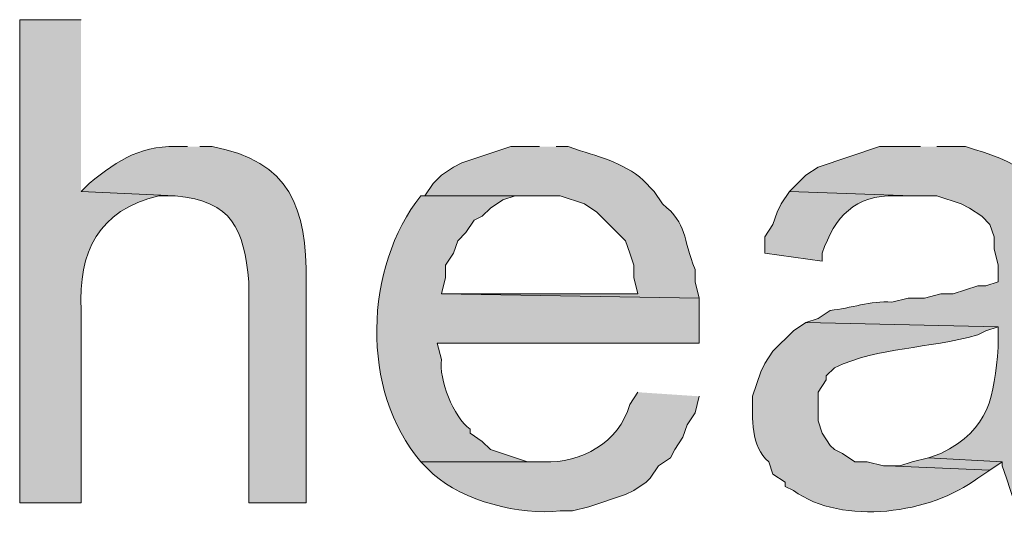
# Model space of a CAD drawing. Units: inches. Extents: x 16 to 194, y 61 to 218.
# Drawn here: x 156 to 161, y 94 to 97 of the extents above; entities that cross this region are included whole.
import ezdxf

# ---------------------------------------------------------------- set-up
doc = ezdxf.new("R2010")
doc.units = ezdxf.units.IN
doc.header["$MEASUREMENT"] = 0
doc.layers.add('Layer 1', color=7, linetype='Continuous')

msp = doc.modelspace()

# ---------------------------------------------------------------- hatches: boundary and pattern name
at = {"layer": 'Layer 1', "true_color": 0xffffff}
h = msp.add_hatch(color=7, dxfattribs=at)
edge = h.paths.add_edge_path()
edge.add_spline(control_points=[(156.0618, 96.5271), (156.0618, 96.5271), (155.7443, 96.5271), (155.7443, 96.5271), (155.7443, 96.5271), (155.7443, 94.0294), (155.7443, 94.0294), (155.7443, 94.0294), (156.0618, 94.0294), (156.0618, 94.0294), (156.0618, 94.0294), (156.0618, 95.0242), (156.0618, 95.0242), (156.0477, 95.3276), (156.1483, 95.5407), (156.464, 95.6169), (156.464, 95.6169), (156.5487, 95.6169), (156.5487, 95.6169), (156.5487, 95.6169), (156.0618, 95.638), (156.0618, 95.638)], knot_values=[0, 0, 0, 0, 0.352778, 0.352778, 0.352778, 0.705556, 0.705556, 0.705556, 1.058333, 1.058333, 1.058333, 1.411111, 1.411111, 1.411111, 1.763889, 1.763889, 1.763889, 2.116667, 2.116667, 2.116667, 2.469444, 2.469444, 2.469444, 2.469444], degree=3, periodic=0)
edge.add_line((156.0618, 95.638), (156.0618, 96.5271))
h = msp.add_hatch(color=7, dxfattribs=at)
edge = h.paths.add_edge_path()
edge.add_spline(control_points=[(156.6122, 95.8709), (156.6122, 95.8709), (156.591, 95.8709), (156.591, 95.8709), (156.3797, 95.8829), (156.2576, 95.8067), (156.1042, 95.6804), (156.1042, 95.6804), (156.0618, 95.6381), (156.0618, 95.6381), (156.0618, 95.6381), (156.5487, 95.6169), (156.5487, 95.6169), (156.8464, 95.5873), (156.9011, 95.4468), (156.9297, 95.1724), (156.9297, 95.1724), (156.9297, 94.0294), (156.9297, 94.0294), (156.9297, 94.0294), (157.226, 94.0294), (157.226, 94.0294), (157.226, 94.0294), (157.226, 95.1724), (157.226, 95.1724), (157.2274, 95.5562), (157.1445, 95.7943), (156.7392, 95.8709), (156.7392, 95.8709), (156.6757, 95.8709), (156.6757, 95.8709)], knot_values=[0, 0, 0, 0, 0.352778, 0.352778, 0.352778, 0.705556, 0.705556, 0.705556, 1.058333, 1.058333, 1.058333, 1.411111, 1.411111, 1.411111, 1.763889, 1.763889, 1.763889, 2.116667, 2.116667, 2.116667, 2.469444, 2.469444, 2.469444, 2.822222, 2.822222, 2.822222, 3.175, 3.175, 3.175, 3.527778, 3.527778, 3.527778, 3.527778], degree=3, periodic=0)
edge.add_line((156.6757, 95.8709), (156.6122, 95.8709))
h = msp.add_hatch(color=7, dxfattribs=at)
edge = h.paths.add_edge_path()
edge.add_spline(control_points=[(158.4325, 95.8709), (158.4325, 95.8709), (158.2843, 95.8709), (158.2843, 95.8709), (158.2843, 95.8709), (158.0303, 95.7862), (158.0303, 95.7862), (158.0303, 95.7862), (157.988, 95.7651), (157.988, 95.7651), (157.988, 95.7651), (157.9245, 95.7227), (157.9245, 95.7227), (157.9245, 95.7227), (157.8822, 95.6804), (157.8822, 95.6804), (157.8822, 95.6804), (157.8398, 95.6169), (157.8398, 95.6169), (157.8398, 95.6169), (158.5383, 95.6169), (158.5383, 95.6169), (158.5383, 95.6169), (158.6653, 95.5745), (158.6653, 95.5745), (158.6653, 95.5745), (158.7288, 95.5322), (158.7288, 95.5322), (158.7288, 95.5322), (158.877, 95.3841), (158.877, 95.3841), (158.877, 95.3841), (158.8982, 95.3205), (158.8982, 95.3205), (158.8982, 95.3205), (158.9193, 95.2571), (158.9193, 95.2571), (158.9193, 95.2571), (158.9193, 95.1936), (158.9193, 95.1936), (158.9193, 95.1936), (158.9405, 95.1089), (158.9405, 95.1089), (158.9405, 95.1089), (157.9245, 95.1089), (157.9245, 95.1089), (157.9245, 95.1089), (159.258, 95.0877), (159.258, 95.0877), (159.258, 95.0877), (159.2368, 95.1724), (159.2368, 95.1724), (159.2368, 95.1724), (159.2368, 95.2359), (159.2368, 95.2359), (159.1695, 95.3982), (159.1998, 95.4691), (159.0675, 95.5745), (159.0675, 95.5745), (159.0252, 95.6381), (159.0252, 95.6381), (159.0252, 95.6381), (159.004, 95.6592), (159.004, 95.6592), (158.9137, 95.7682), (158.7747, 95.8091), (158.6442, 95.8497), (158.6442, 95.8497), (158.5807, 95.8709), (158.5807, 95.8709), (158.5807, 95.8709), (158.5172, 95.8709), (158.5172, 95.8709)], knot_values=[0, 0, 0, 0, 0.352778, 0.352778, 0.352778, 0.705556, 0.705556, 0.705556, 1.058333, 1.058333, 1.058333, 1.411111, 1.411111, 1.411111, 1.763889, 1.763889, 1.763889, 2.116667, 2.116667, 2.116667, 2.469444, 2.469444, 2.469444, 2.822222, 2.822222, 2.822222, 3.175, 3.175, 3.175, 3.527778, 3.527778, 3.527778, 3.880556, 3.880556, 3.880556, 4.233333, 4.233333, 4.233333, 4.586111, 4.586111, 4.586111, 4.938889, 4.938889, 4.938889, 5.291667, 5.291667, 5.291667, 5.644444, 5.644444, 5.644444, 5.997222, 5.997222, 5.997222, 6.35, 6.35, 6.35, 6.702778, 6.702778, 6.702778, 7.055556, 7.055556, 7.055556, 7.408333, 7.408333, 7.408333, 7.761111, 7.761111, 7.761111, 8.113889, 8.113889, 8.113889, 8.466667, 8.466667, 8.466667, 8.466667], degree=3, periodic=0)
edge.add_line((158.5172, 95.8709), (158.4325, 95.8709))
h = msp.add_hatch(color=7, dxfattribs=at)
edge = h.paths.add_edge_path()
edge.add_spline(control_points=[(160.401, 95.8709), (160.401, 95.8709), (160.1893, 95.8709), (160.1893, 95.8709), (160.1893, 95.8709), (159.8718, 95.7651), (159.8718, 95.7651), (159.8718, 95.7651), (159.8083, 95.7227), (159.8083, 95.7227), (159.8083, 95.7227), (159.7237, 95.6381), (159.7237, 95.6381), (159.7237, 95.6381), (160.3587, 95.6169), (160.3587, 95.6169), (160.3587, 95.6169), (160.4857, 95.6169), (160.4857, 95.6169), (160.4857, 95.6169), (160.6127, 95.5745), (160.6127, 95.5745), (160.6127, 95.5745), (160.655, 95.5534), (160.655, 95.5534), (160.655, 95.5534), (160.7185, 95.5111), (160.7185, 95.5111), (160.7185, 95.5111), (160.7608, 95.4687), (160.7608, 95.4687), (160.7608, 95.4687), (160.782, 95.4052), (160.782, 95.4052), (160.782, 95.4052), (160.782, 95.3417), (160.782, 95.3417), (160.782, 95.3417), (160.8032, 95.2571), (160.8032, 95.2571), (160.8032, 95.2571), (160.8032, 95.1724), (160.8032, 95.1724), (160.8032, 95.1724), (160.7397, 95.1512), (160.7397, 95.1512), (160.7397, 95.1512), (160.6973, 95.1512), (160.6973, 95.1512), (160.6973, 95.1512), (160.5703, 95.1089), (160.5703, 95.1089), (160.5703, 95.1089), (160.5068, 95.1089), (160.5068, 95.1089), (160.5068, 95.1089), (160.4222, 95.0877), (160.4222, 95.0877), (160.4222, 95.0877), (160.3375, 95.0877), (160.3375, 95.0877), (160.3375, 95.0877), (160.2528, 95.0665), (160.2528, 95.0665), (160.1435, 95.0757), (160.0394, 95.0337), (159.9353, 95.0242), (159.9353, 95.0242), (159.8718, 94.9819), (159.8718, 94.9819), (159.8718, 94.9819), (159.8083, 94.9607), (159.8083, 94.9607), (159.8083, 94.9607), (160.8032, 94.9396), (160.8032, 94.9396), (160.8032, 94.9396), (160.8032, 94.8337), (160.8032, 94.8337), (160.7802, 94.5755), (160.7633, 94.4136), (160.5068, 94.2834), (160.5068, 94.2834), (160.4433, 94.2622), (160.4433, 94.2622), (160.4433, 94.2622), (160.8243, 94.241), (160.8243, 94.241), (160.8243, 94.241), (160.8243, 94.2199), (160.8243, 94.2199), (160.8243, 94.2199), (160.8455, 94.1564), (160.8455, 94.1564), (160.8455, 94.1564), (160.8878, 94.0294), (160.8878, 94.0294), (160.8878, 94.0294), (161.2053, 94.0294), (161.2053, 94.0294), (161.2053, 94.0294), (161.1842, 94.0506), (161.1842, 94.0506), (161.1842, 94.0506), (161.163, 94.1141), (161.163, 94.1141), (161.0617, 94.3917), (161.115, 95.0373), (161.0995, 95.2994), (161.0995, 95.2994), (161.0995, 95.4264), (161.0995, 95.4264), (161.0603, 95.7217), (160.8949, 95.7954), (160.6338, 95.8709), (160.6338, 95.8709), (160.4857, 95.8709), (160.4857, 95.8709)], knot_values=[0, 0, 0, 0, 0.352778, 0.352778, 0.352778, 0.705556, 0.705556, 0.705556, 1.058333, 1.058333, 1.058333, 1.411111, 1.411111, 1.411111, 1.763889, 1.763889, 1.763889, 2.116667, 2.116667, 2.116667, 2.469444, 2.469444, 2.469444, 2.822222, 2.822222, 2.822222, 3.175, 3.175, 3.175, 3.527778, 3.527778, 3.527778, 3.880556, 3.880556, 3.880556, 4.233333, 4.233333, 4.233333, 4.586111, 4.586111, 4.586111, 4.938889, 4.938889, 4.938889, 5.291667, 5.291667, 5.291667, 5.644444, 5.644444, 5.644444, 5.997222, 5.997222, 5.997222, 6.35, 6.35, 6.35, 6.702778, 6.702778, 6.702778, 7.055556, 7.055556, 7.055556, 7.408333, 7.408333, 7.408333, 7.761111, 7.761111, 7.761111, 8.113889, 8.113889, 8.113889, 8.466667, 8.466667, 8.466667, 8.819444, 8.819444, 8.819444, 9.172222, 9.172222, 9.172222, 9.525, 9.525, 9.525, 9.877778, 9.877778, 9.877778, 10.230556, 10.230556, 10.230556, 10.583333, 10.583333, 10.583333, 10.936111, 10.936111, 10.936111, 11.288889, 11.288889, 11.288889, 11.641667, 11.641667, 11.641667, 11.994444, 11.994444, 11.994444, 12.347222, 12.347222, 12.347222, 12.7, 12.7, 12.7, 13.052778, 13.052778, 13.052778, 13.405556, 13.405556, 13.405556, 13.758333, 13.758333, 13.758333, 13.758333], degree=3, periodic=0)
edge.add_line((160.4857, 95.8709), (160.401, 95.8709))
h = msp.add_hatch(color=7, dxfattribs=at)
edge = h.paths.add_edge_path()
edge.add_spline(control_points=[(157.8398, 95.6169), (157.8398, 95.6169), (157.8187, 95.6169), (157.8187, 95.6169), (157.5255, 95.2504), (157.5033, 94.6069), (157.8187, 94.241), (157.8187, 94.241), (158.4537, 94.241), (158.4537, 94.241), (158.4537, 94.241), (158.369, 94.241), (158.369, 94.241), (158.369, 94.241), (158.1785, 94.3046), (158.1785, 94.3046), (158.1785, 94.3046), (158.1362, 94.3469), (158.1362, 94.3469), (158.1362, 94.3469), (158.0727, 94.3892), (158.0727, 94.3892), (158.0727, 94.3892), (158.0727, 94.4104), (158.0727, 94.4104), (157.9852, 94.4735), (157.9107, 94.6686), (157.9245, 94.7702), (157.9245, 94.7702), (157.9033, 94.8549), (157.9033, 94.8549), (157.9033, 94.8549), (159.258, 94.8549), (159.258, 94.8549), (159.258, 94.8549), (159.258, 95.0877), (159.258, 95.0877), (159.258, 95.0877), (157.9245, 95.1089), (157.9245, 95.1089), (157.9245, 95.1089), (157.9457, 95.1936), (157.9457, 95.1936), (157.9457, 95.1936), (157.9457, 95.2571), (157.9457, 95.2571), (157.9457, 95.2571), (157.988, 95.3205), (157.988, 95.3205), (157.988, 95.3205), (158.0092, 95.3841), (158.0092, 95.3841), (158.0092, 95.3841), (158.0515, 95.4264), (158.0515, 95.4264), (158.0515, 95.4264), (158.0938, 95.4899), (158.0938, 95.4899), (158.0938, 95.4899), (158.1362, 95.5111), (158.1362, 95.5111), (158.1362, 95.5111), (158.1785, 95.5534), (158.1785, 95.5534), (158.1785, 95.5534), (158.242, 95.5957), (158.242, 95.5957), (158.242, 95.5957), (158.3055, 95.6169), (158.3055, 95.6169), (158.3055, 95.6169), (158.4537, 95.6169), (158.4537, 95.6169)], knot_values=[0, 0, 0, 0, 0.352778, 0.352778, 0.352778, 0.705556, 0.705556, 0.705556, 1.058333, 1.058333, 1.058333, 1.411111, 1.411111, 1.411111, 1.763889, 1.763889, 1.763889, 2.116667, 2.116667, 2.116667, 2.469444, 2.469444, 2.469444, 2.822222, 2.822222, 2.822222, 3.175, 3.175, 3.175, 3.527778, 3.527778, 3.527778, 3.880556, 3.880556, 3.880556, 4.233333, 4.233333, 4.233333, 4.586111, 4.586111, 4.586111, 4.938889, 4.938889, 4.938889, 5.291667, 5.291667, 5.291667, 5.644444, 5.644444, 5.644444, 5.997222, 5.997222, 5.997222, 6.35, 6.35, 6.35, 6.702778, 6.702778, 6.702778, 7.055556, 7.055556, 7.055556, 7.408333, 7.408333, 7.408333, 7.761111, 7.761111, 7.761111, 8.113889, 8.113889, 8.113889, 8.466667, 8.466667, 8.466667, 8.466667], degree=3, periodic=0)
edge.add_line((158.4537, 95.6169), (157.8398, 95.6169))
h = msp.add_hatch(color=7, dxfattribs=at)
edge = h.paths.add_edge_path()
edge.add_spline(control_points=[(159.7237, 95.6381), (159.7237, 95.6381), (159.6813, 95.5745), (159.6813, 95.5745), (159.6813, 95.5745), (159.6602, 95.5322), (159.6602, 95.5322), (159.6602, 95.5322), (159.639, 95.4687), (159.639, 95.4687), (159.639, 95.4687), (159.5967, 95.4052), (159.5967, 95.4052), (159.5967, 95.4052), (159.5967, 95.3205), (159.5967, 95.3205), (159.5967, 95.3205), (159.893, 95.2782), (159.893, 95.2782), (159.893, 95.2782), (159.893, 95.3205), (159.893, 95.3205), (159.9604, 95.5103), (160.0602, 95.6208), (160.274, 95.6169), (160.274, 95.6169), (160.3587, 95.6169), (160.3587, 95.6169)], knot_values=[0, 0, 0, 0, 0.352778, 0.352778, 0.352778, 0.705556, 0.705556, 0.705556, 1.058333, 1.058333, 1.058333, 1.411111, 1.411111, 1.411111, 1.763889, 1.763889, 1.763889, 2.116667, 2.116667, 2.116667, 2.469444, 2.469444, 2.469444, 2.822222, 2.822222, 2.822222, 3.175, 3.175, 3.175, 3.175], degree=3, periodic=0)
edge.add_line((160.3587, 95.6169), (159.7237, 95.6381))
h = msp.add_hatch(color=7, dxfattribs=at)
edge = h.paths.add_edge_path()
edge.add_spline(control_points=[(159.8083, 94.9607), (159.8083, 94.9607), (159.7448, 94.9184), (159.7448, 94.9184), (159.7448, 94.9184), (159.639, 94.8125), (159.639, 94.8125), (159.639, 94.8125), (159.5967, 94.7491), (159.5967, 94.7491), (159.5967, 94.7491), (159.5755, 94.7067), (159.5755, 94.7067), (159.5755, 94.7067), (159.5332, 94.5797), (159.5332, 94.5797), (159.5328, 94.4672), (159.5212, 94.3201), (159.6178, 94.241), (159.6178, 94.241), (159.639, 94.1776), (159.639, 94.1776), (159.639, 94.1776), (159.7025, 94.1352), (159.7025, 94.1352), (159.7025, 94.1352), (159.7025, 94.114), (159.7025, 94.114), (159.7025, 94.114), (159.7448, 94.0929), (159.7448, 94.0929), (160.0002, 93.9077), (160.4574, 93.974), (160.6973, 94.1564), (160.6973, 94.1564), (160.7608, 94.1987), (160.7608, 94.1987), (160.7608, 94.1987), (160.2317, 94.2199), (160.2317, 94.2199), (160.2317, 94.2199), (160.2105, 94.2199), (160.2105, 94.2199), (160.2105, 94.2199), (160.1258, 94.241), (160.1258, 94.241), (160.1258, 94.241), (160.0623, 94.241), (160.0623, 94.241), (160.0623, 94.241), (159.9988, 94.2834), (159.9988, 94.2834), (159.9988, 94.2834), (159.9565, 94.3045), (159.9565, 94.3045), (159.9565, 94.3045), (159.9353, 94.3257), (159.9353, 94.3257), (159.9353, 94.3257), (159.893, 94.3892), (159.893, 94.3892), (159.893, 94.3892), (159.8718, 94.4527), (159.8718, 94.4527), (159.8718, 94.4527), (159.8718, 94.6009), (159.8718, 94.6009), (159.8718, 94.6009), (159.9142, 94.6644), (159.9142, 94.6644), (159.9142, 94.6644), (159.9142, 94.6855), (159.9142, 94.6855), (159.9142, 94.6855), (159.9565, 94.7279), (159.9565, 94.7279), (160.1953, 94.8376), (160.4352, 94.8231), (160.6973, 94.8972), (160.6973, 94.8972), (160.7397, 94.9184), (160.7397, 94.9184), (160.7397, 94.9184), (160.8032, 94.9395), (160.8032, 94.9395)], knot_values=[0, 0, 0, 0, 0.352778, 0.352778, 0.352778, 0.705556, 0.705556, 0.705556, 1.058333, 1.058333, 1.058333, 1.411111, 1.411111, 1.411111, 1.763889, 1.763889, 1.763889, 2.116667, 2.116667, 2.116667, 2.469444, 2.469444, 2.469444, 2.822222, 2.822222, 2.822222, 3.175, 3.175, 3.175, 3.527778, 3.527778, 3.527778, 3.880556, 3.880556, 3.880556, 4.233333, 4.233333, 4.233333, 4.586111, 4.586111, 4.586111, 4.938889, 4.938889, 4.938889, 5.291667, 5.291667, 5.291667, 5.644444, 5.644444, 5.644444, 5.997222, 5.997222, 5.997222, 6.35, 6.35, 6.35, 6.702778, 6.702778, 6.702778, 7.055556, 7.055556, 7.055556, 7.408333, 7.408333, 7.408333, 7.761111, 7.761111, 7.761111, 8.113889, 8.113889, 8.113889, 8.466667, 8.466667, 8.466667, 8.819444, 8.819444, 8.819444, 9.172222, 9.172222, 9.172222, 9.525, 9.525, 9.525, 9.877778, 9.877778, 9.877778, 9.877778], degree=3, periodic=0)
edge.add_line((160.8032, 94.9395), (159.8083, 94.9607))
h = msp.add_hatch(color=7, dxfattribs=at)
edge = h.paths.add_edge_path()
edge.add_spline(control_points=[(158.9405, 94.6009), (158.9405, 94.6009), (158.8982, 94.5374), (158.8982, 94.5374), (158.8445, 94.3405), (158.647, 94.2336), (158.4537, 94.241), (158.4537, 94.241), (157.8187, 94.241), (157.8187, 94.241), (157.8187, 94.241), (157.8822, 94.1776), (157.8822, 94.1776), (158.0374, 94.0389), (158.3291, 93.9638), (158.5383, 93.987), (158.5383, 93.987), (158.6018, 93.987), (158.6018, 93.987), (158.6018, 93.987), (158.6865, 94.0082), (158.6865, 94.0082), (158.6865, 94.0082), (158.877, 94.0717), (158.877, 94.0717), (158.877, 94.0717), (158.9193, 94.0929), (158.9193, 94.0929), (158.9193, 94.0929), (158.9828, 94.1352), (158.9828, 94.1352), (158.9828, 94.1352), (159.004, 94.1564), (159.004, 94.1564), (159.004, 94.1564), (159.0463, 94.2199), (159.0463, 94.2199), (159.0463, 94.2199), (159.1098, 94.2622), (159.1098, 94.2622), (159.1098, 94.2622), (159.131, 94.3045), (159.131, 94.3045), (159.131, 94.3045), (159.1733, 94.3681), (159.1733, 94.3681), (159.1733, 94.3681), (159.1945, 94.4316), (159.1945, 94.4316), (159.1945, 94.4316), (159.2368, 94.4951), (159.2368, 94.4951), (159.2368, 94.4951), (159.258, 94.5797), (159.258, 94.5797)], knot_values=[0, 0, 0, 0, 0.352778, 0.352778, 0.352778, 0.705556, 0.705556, 0.705556, 1.058333, 1.058333, 1.058333, 1.411111, 1.411111, 1.411111, 1.763889, 1.763889, 1.763889, 2.116667, 2.116667, 2.116667, 2.469444, 2.469444, 2.469444, 2.822222, 2.822222, 2.822222, 3.175, 3.175, 3.175, 3.527778, 3.527778, 3.527778, 3.880556, 3.880556, 3.880556, 4.233333, 4.233333, 4.233333, 4.586111, 4.586111, 4.586111, 4.938889, 4.938889, 4.938889, 5.291667, 5.291667, 5.291667, 5.644444, 5.644444, 5.644444, 5.997222, 5.997222, 5.997222, 6.35, 6.35, 6.35, 6.35], degree=3, periodic=0)
edge.add_line((159.258, 94.5797), (158.9405, 94.6009))
msp.add_hatch(color=7, dxfattribs=at).paths.add_polyline_path([(160.4433, 94.2622), (160.3587, 94.241), (160.2952, 94.2199), (160.2317, 94.2199), (160.7608, 94.1987), (160.8243, 94.241)])

# ---------------------------------------------------------------- linework, layer by layer
at = {"layer": 'Layer 1', "lineweight": 0}
msp.add_lwpolyline([(160.4433, 94.2622), (160.3587, 94.241), (160.2952, 94.2199), (160.2317, 94.2199), (160.7608, 94.1987), (160.8243, 94.241)], dxfattribs=at)
for points, knots in [([(156.0618, 96.5271), (156.0618, 96.5271), (155.7443, 96.5271), (155.7443, 96.5271), (155.7443, 96.5271), (155.7443, 94.0294), (155.7443, 94.0294), (155.7443, 94.0294), (156.0618, 94.0294), (156.0618, 94.0294), (156.0618, 94.0294), (156.0618, 95.0242), (156.0618, 95.0242), (156.0477, 95.3276), (156.1483, 95.5407), (156.464, 95.6169), (156.464, 95.6169), (156.5487, 95.6169), (156.5487, 95.6169), (156.5487, 95.6169), (156.0618, 95.638), (156.0618, 95.638)], [0, 0, 0, 0, 1, 1, 1, 2, 2, 2, 3, 3, 3, 4, 4, 4, 5, 5, 5, 6, 6, 6, 7, 7, 7, 7]), ([(156.6122, 95.8709), (156.6122, 95.8709), (156.591, 95.8709), (156.591, 95.8709), (156.3797, 95.8829), (156.2576, 95.8067), (156.1042, 95.6804), (156.1042, 95.6804), (156.0618, 95.6381), (156.0618, 95.6381), (156.0618, 95.6381), (156.5487, 95.6169), (156.5487, 95.6169), (156.8464, 95.5873), (156.9011, 95.4468), (156.9297, 95.1724), (156.9297, 95.1724), (156.9297, 94.0294), (156.9297, 94.0294), (156.9297, 94.0294), (157.226, 94.0294), (157.226, 94.0294), (157.226, 94.0294), (157.226, 95.1724), (157.226, 95.1724), (157.2274, 95.5562), (157.1445, 95.7943), (156.7392, 95.8709), (156.7392, 95.8709), (156.6757, 95.8709), (156.6757, 95.8709)], [0, 0, 0, 0, 1, 1, 1, 2, 2, 2, 3, 3, 3, 4, 4, 4, 5, 5, 5, 6, 6, 6, 7, 7, 7, 8, 8, 8, 9, 9, 9, 10, 10, 10, 10]), ([(158.4325, 95.8709), (158.4325, 95.8709), (158.2843, 95.8709), (158.2843, 95.8709), (158.2843, 95.8709), (158.0303, 95.7862), (158.0303, 95.7862), (158.0303, 95.7862), (157.988, 95.7651), (157.988, 95.7651), (157.988, 95.7651), (157.9245, 95.7227), (157.9245, 95.7227), (157.9245, 95.7227), (157.8822, 95.6804), (157.8822, 95.6804), (157.8822, 95.6804), (157.8398, 95.6169), (157.8398, 95.6169), (157.8398, 95.6169), (158.5383, 95.6169), (158.5383, 95.6169), (158.5383, 95.6169), (158.6653, 95.5745), (158.6653, 95.5745), (158.6653, 95.5745), (158.7288, 95.5322), (158.7288, 95.5322), (158.7288, 95.5322), (158.877, 95.3841), (158.877, 95.3841), (158.877, 95.3841), (158.8982, 95.3205), (158.8982, 95.3205), (158.8982, 95.3205), (158.9193, 95.2571), (158.9193, 95.2571), (158.9193, 95.2571), (158.9193, 95.1936), (158.9193, 95.1936), (158.9193, 95.1936), (158.9405, 95.1089), (158.9405, 95.1089), (158.9405, 95.1089), (157.9245, 95.1089), (157.9245, 95.1089), (157.9245, 95.1089), (159.258, 95.0877), (159.258, 95.0877), (159.258, 95.0877), (159.2368, 95.1724), (159.2368, 95.1724), (159.2368, 95.1724), (159.2368, 95.2359), (159.2368, 95.2359), (159.1695, 95.3982), (159.1998, 95.4691), (159.0675, 95.5745), (159.0675, 95.5745), (159.0252, 95.6381), (159.0252, 95.6381), (159.0252, 95.6381), (159.004, 95.6592), (159.004, 95.6592), (158.9137, 95.7682), (158.7747, 95.8091), (158.6442, 95.8497), (158.6442, 95.8497), (158.5807, 95.8709), (158.5807, 95.8709), (158.5807, 95.8709), (158.5172, 95.8709), (158.5172, 95.8709)], [0, 0, 0, 0, 1, 1, 1, 2, 2, 2, 3, 3, 3, 4, 4, 4, 5, 5, 5, 6, 6, 6, 7, 7, 7, 8, 8, 8, 9, 9, 9, 10, 10, 10, 11, 11, 11, 12, 12, 12, 13, 13, 13, 14, 14, 14, 15, 15, 15, 16, 16, 16, 17, 17, 17, 18, 18, 18, 19, 19, 19, 20, 20, 20, 21, 21, 21, 22, 22, 22, 23, 23, 23, 24, 24, 24, 24]), ([(160.401, 95.8709), (160.401, 95.8709), (160.1893, 95.8709), (160.1893, 95.8709), (160.1893, 95.8709), (159.8718, 95.7651), (159.8718, 95.7651), (159.8718, 95.7651), (159.8083, 95.7227), (159.8083, 95.7227), (159.8083, 95.7227), (159.7237, 95.6381), (159.7237, 95.6381), (159.7237, 95.6381), (160.3587, 95.6169), (160.3587, 95.6169), (160.3587, 95.6169), (160.4857, 95.6169), (160.4857, 95.6169), (160.4857, 95.6169), (160.6127, 95.5745), (160.6127, 95.5745), (160.6127, 95.5745), (160.655, 95.5534), (160.655, 95.5534), (160.655, 95.5534), (160.7185, 95.5111), (160.7185, 95.5111), (160.7185, 95.5111), (160.7608, 95.4687), (160.7608, 95.4687), (160.7608, 95.4687), (160.782, 95.4052), (160.782, 95.4052), (160.782, 95.4052), (160.782, 95.3417), (160.782, 95.3417), (160.782, 95.3417), (160.8032, 95.2571), (160.8032, 95.2571), (160.8032, 95.2571), (160.8032, 95.1724), (160.8032, 95.1724), (160.8032, 95.1724), (160.7397, 95.1512), (160.7397, 95.1512), (160.7397, 95.1512), (160.6973, 95.1512), (160.6973, 95.1512), (160.6973, 95.1512), (160.5703, 95.1089), (160.5703, 95.1089), (160.5703, 95.1089), (160.5068, 95.1089), (160.5068, 95.1089), (160.5068, 95.1089), (160.4222, 95.0877), (160.4222, 95.0877), (160.4222, 95.0877), (160.3375, 95.0877), (160.3375, 95.0877), (160.3375, 95.0877), (160.2528, 95.0665), (160.2528, 95.0665), (160.1435, 95.0757), (160.0394, 95.0337), (159.9353, 95.0242), (159.9353, 95.0242), (159.8718, 94.9819), (159.8718, 94.9819), (159.8718, 94.9819), (159.8083, 94.9607), (159.8083, 94.9607), (159.8083, 94.9607), (160.8032, 94.9396), (160.8032, 94.9396), (160.8032, 94.9396), (160.8032, 94.8337), (160.8032, 94.8337), (160.7802, 94.5755), (160.7633, 94.4136), (160.5068, 94.2834), (160.5068, 94.2834), (160.4433, 94.2622), (160.4433, 94.2622), (160.4433, 94.2622), (160.8243, 94.241), (160.8243, 94.241), (160.8243, 94.241), (160.8243, 94.2199), (160.8243, 94.2199), (160.8243, 94.2199), (160.8455, 94.1564), (160.8455, 94.1564), (160.8455, 94.1564), (160.8878, 94.0294), (160.8878, 94.0294), (160.8878, 94.0294), (161.2053, 94.0294), (161.2053, 94.0294), (161.2053, 94.0294), (161.1842, 94.0506), (161.1842, 94.0506), (161.1842, 94.0506), (161.163, 94.1141), (161.163, 94.1141), (161.0617, 94.3917), (161.115, 95.0373), (161.0995, 95.2994), (161.0995, 95.2994), (161.0995, 95.4264), (161.0995, 95.4264), (161.0603, 95.7217), (160.8949, 95.7954), (160.6338, 95.8709), (160.6338, 95.8709), (160.4857, 95.8709), (160.4857, 95.8709)], [0, 0, 0, 0, 1, 1, 1, 2, 2, 2, 3, 3, 3, 4, 4, 4, 5, 5, 5, 6, 6, 6, 7, 7, 7, 8, 8, 8, 9, 9, 9, 10, 10, 10, 11, 11, 11, 12, 12, 12, 13, 13, 13, 14, 14, 14, 15, 15, 15, 16, 16, 16, 17, 17, 17, 18, 18, 18, 19, 19, 19, 20, 20, 20, 21, 21, 21, 22, 22, 22, 23, 23, 23, 24, 24, 24, 25, 25, 25, 26, 26, 26, 27, 27, 27, 28, 28, 28, 29, 29, 29, 30, 30, 30, 31, 31, 31, 32, 32, 32, 33, 33, 33, 34, 34, 34, 35, 35, 35, 36, 36, 36, 37, 37, 37, 38, 38, 38, 39, 39, 39, 39]), ([(157.8398, 95.6169), (157.8398, 95.6169), (157.8187, 95.6169), (157.8187, 95.6169), (157.5255, 95.2504), (157.5033, 94.6069), (157.8187, 94.241), (157.8187, 94.241), (158.4537, 94.241), (158.4537, 94.241), (158.4537, 94.241), (158.369, 94.241), (158.369, 94.241), (158.369, 94.241), (158.1785, 94.3046), (158.1785, 94.3046), (158.1785, 94.3046), (158.1362, 94.3469), (158.1362, 94.3469), (158.1362, 94.3469), (158.0727, 94.3892), (158.0727, 94.3892), (158.0727, 94.3892), (158.0727, 94.4104), (158.0727, 94.4104), (157.9852, 94.4735), (157.9107, 94.6686), (157.9245, 94.7702), (157.9245, 94.7702), (157.9033, 94.8549), (157.9033, 94.8549), (157.9033, 94.8549), (159.258, 94.8549), (159.258, 94.8549), (159.258, 94.8549), (159.258, 95.0877), (159.258, 95.0877), (159.258, 95.0877), (157.9245, 95.1089), (157.9245, 95.1089), (157.9245, 95.1089), (157.9457, 95.1936), (157.9457, 95.1936), (157.9457, 95.1936), (157.9457, 95.2571), (157.9457, 95.2571), (157.9457, 95.2571), (157.988, 95.3205), (157.988, 95.3205), (157.988, 95.3205), (158.0092, 95.3841), (158.0092, 95.3841), (158.0092, 95.3841), (158.0515, 95.4264), (158.0515, 95.4264), (158.0515, 95.4264), (158.0938, 95.4899), (158.0938, 95.4899), (158.0938, 95.4899), (158.1362, 95.5111), (158.1362, 95.5111), (158.1362, 95.5111), (158.1785, 95.5534), (158.1785, 95.5534), (158.1785, 95.5534), (158.242, 95.5957), (158.242, 95.5957), (158.242, 95.5957), (158.3055, 95.6169), (158.3055, 95.6169), (158.3055, 95.6169), (158.4537, 95.6169), (158.4537, 95.6169)], [0, 0, 0, 0, 1, 1, 1, 2, 2, 2, 3, 3, 3, 4, 4, 4, 5, 5, 5, 6, 6, 6, 7, 7, 7, 8, 8, 8, 9, 9, 9, 10, 10, 10, 11, 11, 11, 12, 12, 12, 13, 13, 13, 14, 14, 14, 15, 15, 15, 16, 16, 16, 17, 17, 17, 18, 18, 18, 19, 19, 19, 20, 20, 20, 21, 21, 21, 22, 22, 22, 23, 23, 23, 24, 24, 24, 24]), ([(159.7237, 95.6381), (159.7237, 95.6381), (159.6813, 95.5745), (159.6813, 95.5745), (159.6813, 95.5745), (159.6602, 95.5322), (159.6602, 95.5322), (159.6602, 95.5322), (159.639, 95.4687), (159.639, 95.4687), (159.639, 95.4687), (159.5967, 95.4052), (159.5967, 95.4052), (159.5967, 95.4052), (159.5967, 95.3205), (159.5967, 95.3205), (159.5967, 95.3205), (159.893, 95.2782), (159.893, 95.2782), (159.893, 95.2782), (159.893, 95.3205), (159.893, 95.3205), (159.9604, 95.5103), (160.0602, 95.6208), (160.274, 95.6169), (160.274, 95.6169), (160.3587, 95.6169), (160.3587, 95.6169)], [0, 0, 0, 0, 1, 1, 1, 2, 2, 2, 3, 3, 3, 4, 4, 4, 5, 5, 5, 6, 6, 6, 7, 7, 7, 8, 8, 8, 9, 9, 9, 9]), ([(159.8083, 94.9607), (159.8083, 94.9607), (159.7448, 94.9184), (159.7448, 94.9184), (159.7448, 94.9184), (159.639, 94.8125), (159.639, 94.8125), (159.639, 94.8125), (159.5967, 94.7491), (159.5967, 94.7491), (159.5967, 94.7491), (159.5755, 94.7067), (159.5755, 94.7067), (159.5755, 94.7067), (159.5332, 94.5797), (159.5332, 94.5797), (159.5328, 94.4672), (159.5212, 94.3201), (159.6178, 94.241), (159.6178, 94.241), (159.639, 94.1776), (159.639, 94.1776), (159.639, 94.1776), (159.7025, 94.1352), (159.7025, 94.1352), (159.7025, 94.1352), (159.7025, 94.114), (159.7025, 94.114), (159.7025, 94.114), (159.7448, 94.0929), (159.7448, 94.0929), (160.0002, 93.9077), (160.4574, 93.974), (160.6973, 94.1564), (160.6973, 94.1564), (160.7608, 94.1987), (160.7608, 94.1987), (160.7608, 94.1987), (160.2317, 94.2199), (160.2317, 94.2199), (160.2317, 94.2199), (160.2105, 94.2199), (160.2105, 94.2199), (160.2105, 94.2199), (160.1258, 94.241), (160.1258, 94.241), (160.1258, 94.241), (160.0623, 94.241), (160.0623, 94.241), (160.0623, 94.241), (159.9988, 94.2834), (159.9988, 94.2834), (159.9988, 94.2834), (159.9565, 94.3045), (159.9565, 94.3045), (159.9565, 94.3045), (159.9353, 94.3257), (159.9353, 94.3257), (159.9353, 94.3257), (159.893, 94.3892), (159.893, 94.3892), (159.893, 94.3892), (159.8718, 94.4527), (159.8718, 94.4527), (159.8718, 94.4527), (159.8718, 94.6009), (159.8718, 94.6009), (159.8718, 94.6009), (159.9142, 94.6644), (159.9142, 94.6644), (159.9142, 94.6644), (159.9142, 94.6855), (159.9142, 94.6855), (159.9142, 94.6855), (159.9565, 94.7279), (159.9565, 94.7279), (160.1953, 94.8376), (160.4352, 94.8231), (160.6973, 94.8972), (160.6973, 94.8972), (160.7397, 94.9184), (160.7397, 94.9184), (160.7397, 94.9184), (160.8032, 94.9395), (160.8032, 94.9395)], [0, 0, 0, 0, 1, 1, 1, 2, 2, 2, 3, 3, 3, 4, 4, 4, 5, 5, 5, 6, 6, 6, 7, 7, 7, 8, 8, 8, 9, 9, 9, 10, 10, 10, 11, 11, 11, 12, 12, 12, 13, 13, 13, 14, 14, 14, 15, 15, 15, 16, 16, 16, 17, 17, 17, 18, 18, 18, 19, 19, 19, 20, 20, 20, 21, 21, 21, 22, 22, 22, 23, 23, 23, 24, 24, 24, 25, 25, 25, 26, 26, 26, 27, 27, 27, 28, 28, 28, 28]), ([(158.9405, 94.6009), (158.9405, 94.6009), (158.8982, 94.5374), (158.8982, 94.5374), (158.8445, 94.3405), (158.647, 94.2336), (158.4537, 94.241), (158.4537, 94.241), (157.8187, 94.241), (157.8187, 94.241), (157.8187, 94.241), (157.8822, 94.1776), (157.8822, 94.1776), (158.0374, 94.0389), (158.3291, 93.9638), (158.5383, 93.987), (158.5383, 93.987), (158.6018, 93.987), (158.6018, 93.987), (158.6018, 93.987), (158.6865, 94.0082), (158.6865, 94.0082), (158.6865, 94.0082), (158.877, 94.0717), (158.877, 94.0717), (158.877, 94.0717), (158.9193, 94.0929), (158.9193, 94.0929), (158.9193, 94.0929), (158.9828, 94.1352), (158.9828, 94.1352), (158.9828, 94.1352), (159.004, 94.1564), (159.004, 94.1564), (159.004, 94.1564), (159.0463, 94.2199), (159.0463, 94.2199), (159.0463, 94.2199), (159.1098, 94.2622), (159.1098, 94.2622), (159.1098, 94.2622), (159.131, 94.3045), (159.131, 94.3045), (159.131, 94.3045), (159.1733, 94.3681), (159.1733, 94.3681), (159.1733, 94.3681), (159.1945, 94.4316), (159.1945, 94.4316), (159.1945, 94.4316), (159.2368, 94.4951), (159.2368, 94.4951), (159.2368, 94.4951), (159.258, 94.5797), (159.258, 94.5797)], [0, 0, 0, 0, 1, 1, 1, 2, 2, 2, 3, 3, 3, 4, 4, 4, 5, 5, 5, 6, 6, 6, 7, 7, 7, 8, 8, 8, 9, 9, 9, 10, 10, 10, 11, 11, 11, 12, 12, 12, 13, 13, 13, 14, 14, 14, 15, 15, 15, 16, 16, 16, 17, 17, 17, 18, 18, 18, 18])]:
    msp.add_open_spline(points, degree=3, knots=knots, dxfattribs=at)

doc.saveas('drawing.dxf')
